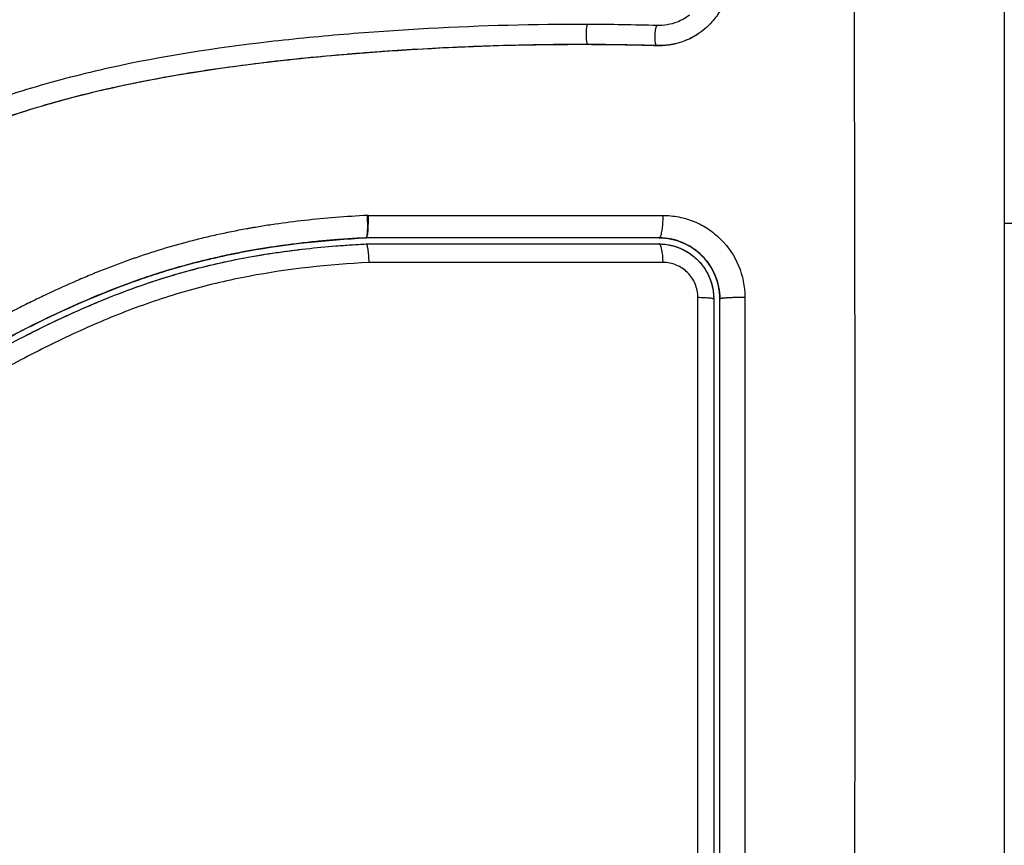
# Model space of a CAD drawing. Units: millimetres. Extents: x 113.59 to 120.63, y 1464.6 to 1473.77.
# Drawn here: x 116.08 to 116.12, y 1466.92 to 1466.96 of the extents above; entities that cross this region are included whole.
import ezdxf

# ---------------------------------------------------------------- set-up
doc = ezdxf.new("R2010")
doc.units = ezdxf.units.MM
doc.header["$PDSIZE"] = -1
doc.layers.add('DIASTASEIS', color=253, linetype='Continuous', lineweight=5)
doc.styles.get("Standard").update_dxf_attribs({"font": 'ARIALN.TTF'})
doc.dimstyles.get("Standard").update_dxf_attribs({"dimtxt": 0.18, "dimasz": 0.15, "dimexe": 0.1, "dimexo": 0, "dimgap": 0.09, "dimtad": 0, "dimtih": 1, "dimtoh": 1, "dimzin": 0, "dimdsep": 46, "dimtxsty": 'Standard', "dimblk": 'OBLIQUE', "dimcen": 0.09, "dimadec": 0, "dimazin": 0, "dimtfac": 1, "dimtofl": 0, "dimtmove": 0, "dimatfit": 3, "dimldrblk": 'OBLIQUE', "dimfxl": 1, "dimtolj": 1, "dimtzin": 0, "dimarcsym": 0})

# ---------------------------------------------------------------- blocks, each defined once
blk = doc.blocks.new('_Oblique')
at = {"color": 0, "linetype": 'ByBlock', "lineweight": -2}
blk.add_line((-0.5, -0.5), (0.5, 0.5), dxfattribs=at)
blk = doc.blocks.new('*D81')
at = {"layer": 'Defpoints', "color": 0}
for p in [(118.038728, 1467.4923), (118.038728, 1466.918368), (116.024728, 1466.917869)]:
    blk.add_point(p, dxfattribs=at)
at = {"layer": 'DIASTASEIS', "color": 0, "lineweight": -2}
for p, q in [((116.024728, 1466.917869), (116.024728, 1467.5923)), ((118.038728, 1466.918368), (118.038728, 1467.5923)), ((116.024728, 1467.4923), (116.74902, 1467.4923)), ((118.038728, 1467.4923), (117.314436, 1467.4923))]:
    blk.add_line(p, q, dxfattribs=at)
at = {"layer": 'DIASTASEIS', "color": 0, "linetype": 'ByBlock', "lineweight": -2, "xscale": 0.15, "yscale": 0.15, "zscale": 0.15, "rotation": 180}
blk.add_blockref('_Oblique', (116.024728, 1467.4923), dxfattribs=at)
at = {"layer": 'DIASTASEIS', "color": 0, "linetype": 'ByBlock', "lineweight": -2, "xscale": 0.15, "yscale": 0.15, "zscale": 0.15}
blk.add_blockref('_Oblique', (118.038728, 1467.4923), dxfattribs=at)
at = {"layer": 'DIASTASEIS', "color": 0, "insert": (117.031728, 1467.4923), "char_height": 0.18, "attachment_point": 5}
blk.add_mtext('\\A1;2.00', dxfattribs=at)
blk = doc.blocks.new('A032_TOP')
for points, knots in [([(116.116787, 1466.971635), (116.116807, 1466.966715), (116.116852, 1466.95348), (116.116883, 1466.931454), (116.116852, 1466.909428), (116.116807, 1466.896193), (116.116787, 1466.891274)], [0, 0, 0, 0, 15.335891, 40.710981, 66.086071, 81.421962, 81.421962, 81.421962, 81.421962]), ([(116.124228, 1466.969204), (116.124228, 1466.966084), (116.124228, 1466.961411), (116.124228, 1466.956749), (116.124228, 1466.954807), (116.124228, 1466.954421), (116.124228, 1466.953633), (116.124228, 1466.95245), (116.124228, 1466.951267), (116.124228, 1466.947321), (116.124228, 1466.944166), (116.124228, 1466.939392), (116.124228, 1466.937007), (116.124228, 1466.934626), (116.124228, 1466.93304), (116.124228, 1466.932245), (116.124228, 1466.925125), (116.124228, 1466.917996), (116.124228, 1466.910757), (116.124228, 1466.909865), (116.124228, 1466.909666), (116.124228, 1466.90957), (116.124228, 1466.909279), (116.124228, 1466.908696), (116.124228, 1466.906559), (116.124228, 1466.901504), (116.124228, 1466.896827), (116.124228, 1466.893704)], [0, 0, 0, 0, 9.545659, 14.318488, 14.318488, 15.511695, 15.511695, 16.704903, 19.091317, 19.091317, 28.636976, 28.636976, 33.409805, 35.79622, 35.79622, 38.182634, 38.182634, 57.273951, 59.660366, 59.958668, 59.958668, 60.25697, 60.25697, 60.853573, 62.046781, 66.81961, 76.365269, 76.365269, 76.365269, 76.365269]), ([(116.110715, 1466.959629), (116.110715, 1466.959392), (116.110692, 1466.95916), (116.110623, 1466.95882), (116.110594, 1466.958707), (116.110525, 1466.958485), (116.110484, 1466.958374), (116.110346, 1466.958051), (116.110236, 1466.957848), (116.110041, 1466.957565), (116.109971, 1466.957474), (116.109823, 1466.957298), (116.109742, 1466.957212), (116.109548, 1466.957024), (116.109431, 1466.956925), (116.109307, 1466.956833)], [0, 0, 0, 0, 0.717066, 0.717066, 1.075599, 1.075599, 1.434132, 1.434132, 2.151198, 2.151198, 2.509731, 2.509731, 2.868264, 2.868264, 3.351745, 3.351745, 3.351745, 3.351745]), ([(116.108738, 1466.957657), (116.108552, 1466.957516), (116.108347, 1466.957401), (116.107816, 1466.957193), (116.107478, 1466.957134), (116.107139, 1466.957144)], [-1.7765, -1.7765, -1.7765, -1.7765, -1.048318, -1.048318, 0, 0, 0, 0]), ([(116.103722, 1466.957198), (116.10112, 1466.957206), (116.098509, 1466.957136), (116.094586, 1466.956923), (116.093277, 1466.956834), (116.090659, 1466.956619), (116.08935, 1466.956492), (116.085422, 1466.956038), (116.082803, 1466.955638), (116.078916, 1466.954777), (116.077628, 1466.954446), (116.07508, 1466.953682), (116.073819, 1466.953251), (116.071336, 1466.952291), (116.070114, 1466.951762), (116.067709, 1466.950629), (116.066526, 1466.950025), (116.064188, 1466.948779), (116.063032, 1466.948137), (116.060724, 1466.946866), (116.059572, 1466.946237), (116.05724, 1466.945056), (116.05606, 1466.944505), (116.053653, 1466.943555), (116.052426, 1466.943157), (116.050554, 1466.942708), (116.049925, 1466.942581), (116.049135, 1466.942452), (116.048977, 1466.942428), (116.048779, 1466.9424), (116.048739, 1466.942394), (116.04866, 1466.942383), (116.048618, 1466.942377), (116.048543, 1466.942367), (116.048509, 1466.942363), (116.048443, 1466.942356), (116.048409, 1466.942354), (116.048241, 1466.942344), (116.048103, 1466.942348), (116.047832, 1466.942376), (116.047698, 1466.942402), (116.047475, 1466.942463), (116.047385, 1466.942494), (116.047297, 1466.942529)], [-62.573103, -62.573103, -62.573103, -62.573103, -54.751465, -54.751465, -50.840646, -50.840646, -46.929827, -46.929827, -39.10819, -39.10819, -35.197371, -35.197371, -31.286552, -31.286552, -27.375733, -27.375733, -23.464914, -23.464914, -19.554095, -19.554095, -15.643276, -15.643276, -11.732457, -11.732457, -7.821638, -7.821638, -5.866228, -5.866228, -5.377376, -5.377376, -5.255163, -5.255163, -5.13295, -5.13295, -5.010737, -5.010737, -4.888524, -4.888524, -4.399671, -4.399671, -3.910819, -3.910819, -3.568522, -3.568522, -3.568522, -3.568522]), ([(116.109306, 1466.956833), (116.10906, 1466.956651), (116.10879, 1466.956502), (116.108503, 1466.95639), (116.108286, 1466.956305), (116.10806, 1466.956241), (116.10783, 1466.956201), (116.107599, 1466.956161), (116.107363, 1466.956144), (116.107128, 1466.956151)], [3.35453, 3.35453, 3.35453, 3.35453, 4.305297, 4.305297, 4.305297, 5.023393, 5.023393, 5.023393, 5.742723, 5.742723, 5.742723, 5.742723]), ([(116.109307, 1466.956833), (116.109246, 1466.956789), (116.109185, 1466.956746), (116.108927, 1466.956581), (116.108725, 1466.956478), (116.108293, 1466.956309), (116.108071, 1466.956247), (116.10761, 1466.956167), (116.107378, 1466.95615), (116.107144, 1466.956157)], [3.351745, 3.351745, 3.351745, 3.351745, 3.58533, 3.58533, 4.302396, 4.302396, 5.019462, 5.019462, 5.736529, 5.736529, 5.736529, 5.736529]), ([(116.103749, 1466.956211), (116.102448, 1466.956214), (116.101139, 1466.956199), (116.098504, 1466.956129), (116.09718, 1466.956075), (116.095177, 1466.955965), (116.094181, 1466.955903), (116.093028, 1466.955819), (116.092454, 1466.955774), (116.092168, 1466.955751), (116.092025, 1466.955739), (116.091963, 1466.955734), (116.091923, 1466.95573), (116.091903, 1466.955729), (116.091191, 1466.955669), (116.090515, 1466.955607), (116.089524, 1466.955508), (116.089035, 1466.955457), (116.088473, 1466.955394), (116.088195, 1466.955363), (116.088056, 1466.955346), (116.087997, 1466.95534), (116.087958, 1466.955335), (116.08794, 1466.955333), (116.087222, 1466.955248), (116.086544, 1466.955161), (116.085556, 1466.955022), (116.085069, 1466.954951), (116.084513, 1466.954865), (116.084238, 1466.954821), (116.084102, 1466.954799), (116.084043, 1466.954789), (116.084005, 1466.954783), (116.083987, 1466.95478), (116.08328, 1466.954663), (116.08261, 1466.954543), (116.081629, 1466.954352), (116.081145, 1466.954253), (116.08059, 1466.954133), (116.080316, 1466.954072), (116.080179, 1466.954041), (116.080121, 1466.954028), (116.080082, 1466.954019), (116.080064, 1466.954015), (116.079376, 1466.953858), (116.078721, 1466.953695), (116.077755, 1466.953436), (116.077276, 1466.953303), (116.076725, 1466.953141), (116.07649, 1466.95307), (116.076334, 1466.953022), (116.076258, 1466.952999), (116.07554, 1466.952776), (116.074907, 1466.952566), (116.073963, 1466.952232), (116.073493, 1466.95206), (116.072947, 1466.951851), (116.072675, 1466.951745), (116.072559, 1466.951698), (116.072481, 1466.951668), (116.072441, 1466.951652), (116.071809, 1466.951399), (116.071207, 1466.951145), (116.070291, 1466.950739), (116.06983, 1466.950531), (116.069286, 1466.950276), (116.069013, 1466.950146), (116.068877, 1466.950081), (116.068808, 1466.950048), (116.068779, 1466.950033), (116.068759, 1466.950024), (116.068748, 1466.950019), (116.068213, 1466.94976), (116.067653, 1466.94948), (116.066762, 1466.949021), (116.066304, 1466.948782), (116.065747, 1466.948486), (116.065463, 1466.948334), (116.06532, 1466.948257), (116.065248, 1466.948218), (116.065212, 1466.948199), (116.065196, 1466.94819), (116.065186, 1466.948185), (116.065179, 1466.948181), (116.064942, 1466.948053), (116.064679, 1466.94791), (116.064239, 1466.947669), (116.064008, 1466.947543), (116.063719, 1466.947384), (116.063569, 1466.947301), (116.063493, 1466.94726), (116.063455, 1466.947238), (116.063436, 1466.947228), (116.063427, 1466.947223), (116.063422, 1466.94722), (116.06342, 1466.947219), (116.062918, 1466.946942), (116.062522, 1466.946724), (116.062083, 1466.946483), (116.061963, 1466.946416), (116.06182, 1466.946338), (116.061759, 1466.946304), (116.061704, 1466.946274), (116.061681, 1466.946261), (116.06167, 1466.946256), (116.061665, 1466.946253), (116.061663, 1466.946252), (116.061662, 1466.946251), (116.061663, 1466.946252), (116.061326, 1466.946067), (116.061012, 1466.945896), (116.060571, 1466.945659), (116.060358, 1466.945545), (116.060123, 1466.94542), (116.060008, 1466.945359), (116.059952, 1466.94533), (116.059924, 1466.945315), (116.059912, 1466.945309), (116.059904, 1466.945305), (116.059901, 1466.945303), (116.059577, 1466.945132), (116.059268, 1466.944972), (116.058822, 1466.944745), (116.058603, 1466.944635), (116.058355, 1466.944511), (116.058233, 1466.944451), (116.058172, 1466.944422), (116.058147, 1466.944409), (116.058129, 1466.9444), (116.058122, 1466.944397), (116.057461, 1466.944074), (116.05683, 1466.943783), (116.055913, 1466.943387), (116.055461, 1466.9432), (116.054948, 1466.942999), (116.054694, 1466.942903), (116.054568, 1466.942856), (116.054515, 1466.942837), (116.054479, 1466.942823), (116.054463, 1466.942818), (116.053806, 1466.942578), (116.053169, 1466.94237), (116.052213, 1466.942095), (116.051735, 1466.941967), (116.051257, 1466.941853), (116.050938, 1466.941781), (116.050781, 1466.941746), (116.050297, 1466.941645), (116.049971, 1466.941583), (116.049563, 1466.941513), (116.049441, 1466.941493), (116.049298, 1466.94147), (116.049226, 1466.941459), (116.049191, 1466.941454), (116.049176, 1466.941451), (116.049165, 1466.94145), (116.049162, 1466.941449), (116.049045, 1466.941432), (116.04895, 1466.941417), (116.048827, 1466.9414), (116.048771, 1466.941392), (116.048715, 1466.941385), (116.048689, 1466.941381), (116.048679, 1466.94138), (116.048672, 1466.941379), (116.04867, 1466.941379), (116.048498, 1466.941358), (116.048333, 1466.941349), (116.048005, 1466.941353), (116.047844, 1466.941367), (116.047444, 1466.94143), (116.047213, 1466.941491), (116.046991, 1466.941575)], [0, 0, 0, 0, 4.01003, 4.01003, 8.020059, 8.020059, 10.025074, 11.027582, 11.528836, 11.779462, 11.904776, 11.967433, 11.967433, 12.030089, 12.030089, 14.035104, 14.035104, 15.037612, 15.538865, 15.789492, 15.914806, 15.977462, 15.977462, 16.040119, 16.040119, 18.045134, 18.045134, 19.047641, 19.548895, 19.799522, 19.924835, 19.987492, 19.987492, 20.050149, 20.050149, 22.055164, 22.055164, 23.057671, 23.558925, 23.809552, 23.934865, 23.997522, 23.997522, 24.060178, 24.060178, 26.065193, 26.065193, 27.067701, 27.568955, 27.819581, 27.819581, 28.070208, 28.070208, 30.075223, 30.075223, 31.077731, 31.578984, 31.829611, 31.954925, 31.954925, 32.080238, 32.080238, 34.085253, 34.085253, 35.08776, 35.589014, 35.839641, 35.964954, 36.027611, 36.058939, 36.058939, 36.090268, 36.090268, 38.095283, 38.095283, 39.09779, 39.599044, 39.849671, 39.974984, 40.037641, 40.068969, 40.084633, 40.084633, 40.100297, 40.100297, 41.102805, 41.102805, 41.604059, 41.854685, 41.979999, 42.042656, 42.073984, 42.089648, 42.09748, 42.09748, 42.105312, 42.105312, 43.10782, 43.10782, 43.609074, 43.609074, 43.8597, 43.985014, 44.047671, 44.078999, 44.094663, 44.102495, 44.102495, 44.110327, 44.110327, 45.112835, 45.112835, 45.614088, 45.864715, 45.990029, 46.052685, 46.084014, 46.099678, 46.099678, 46.115342, 46.115342, 47.11785, 47.11785, 47.619103, 47.86973, 47.995044, 48.0577, 48.089029, 48.089029, 48.120357, 48.120357, 50.125372, 50.125372, 51.127879, 51.629133, 51.87976, 52.005073, 52.06773, 52.06773, 52.130387, 52.130387, 54.135402, 54.135402, 55.137909, 55.639163, 55.639163, 56.140416, 56.140416, 57.142924, 57.142924, 57.393551, 57.518864, 57.581521, 57.612849, 57.628513, 57.628513, 57.644178, 57.644178, 57.894804, 57.894804, 58.020118, 58.082775, 58.114103, 58.129767, 58.129767, 58.145431, 58.145431, 58.646685, 58.646685, 59.147939, 59.147939, 59.8767, 59.8767, 59.8767, 59.8767]), ([(116.103734, 1466.956204), (116.103621, 1466.956205), (116.10349, 1466.956205), (116.103339, 1466.956205), (116.102283, 1466.956205), (116.101225, 1466.956192), (116.100165, 1466.956167), (116.09797, 1466.956114), (116.095769, 1466.956009), (116.093567, 1466.955852), (116.092464, 1466.955773), (116.09136, 1466.955682), (116.090256, 1466.955575), (116.089144, 1466.955468), (116.088032, 1466.955345), (116.086921, 1466.955202), (116.085799, 1466.955058), (116.084679, 1466.954894), (116.083562, 1466.954704), (116.082433, 1466.954511), (116.081308, 1466.954292), (116.080189, 1466.954039), (116.079078, 1466.953788), (116.077974, 1466.953504), (116.076881, 1466.953182), (116.076274, 1466.953004), (116.075672, 1466.952814), (116.075072, 1466.952613), (116.074538, 1466.952433), (116.074006, 1466.952245), (116.073477, 1466.952047), (116.073223, 1466.951952), (116.072969, 1466.951855), (116.072717, 1466.951756), (116.072183, 1466.951547), (116.071653, 1466.951329), (116.071126, 1466.951102), (116.070588, 1466.95087), (116.070053, 1466.95063), (116.069521, 1466.950381), (116.069097, 1466.950184), (116.068676, 1466.949981), (116.068257, 1466.949774), (116.067739, 1466.949519), (116.067224, 1466.949257), (116.066712, 1466.948991), (116.066206, 1466.948727), (116.065702, 1466.948459), (116.0652, 1466.948188), (116.064645, 1466.947889), (116.064093, 1466.947585), (116.063541, 1466.947281), (116.062999, 1466.946983), (116.062458, 1466.946683), (116.061916, 1466.946386), (116.061447, 1466.946128), (116.060978, 1466.945873), (116.060507, 1466.94562), (116.06005, 1466.945376), (116.059593, 1466.945135), (116.059132, 1466.944899), (116.058684, 1466.944669), (116.058233, 1466.944444), (116.057779, 1466.944226), (116.057336, 1466.944014), (116.05689, 1466.943808), (116.056441, 1466.943611), (116.056002, 1466.943419), (116.055559, 1466.943235), (116.055113, 1466.94306), (116.054676, 1466.942889), (116.054235, 1466.942728), (116.053791, 1466.942577), (116.053263, 1466.942398), (116.052731, 1466.942235), (116.052195, 1466.942089), (116.05166, 1466.941943), (116.051122, 1466.941814), (116.05058, 1466.941702), (116.050163, 1466.941615), (116.049744, 1466.941539), (116.049323, 1466.941472), (116.049205, 1466.941454), (116.049086, 1466.941436), (116.048968, 1466.941419), (116.048909, 1466.94141), (116.048849, 1466.941402), (116.04879, 1466.941393), (116.04876, 1466.941389), (116.048731, 1466.941385), (116.048701, 1466.941381), (116.048654, 1466.941375), (116.048606, 1466.941369), (116.048559, 1466.941365), (116.048364, 1466.941346), (116.048169, 1466.941344), (116.047974, 1466.941358), (116.047781, 1466.941372), (116.047588, 1466.941403), (116.047399, 1466.941449), (116.047261, 1466.941482), (116.047124, 1466.941525), (116.046991, 1466.941575)], [0, 0, 0, 0, 0.401429, 0.401429, 0.401429, 3.626537, 3.626537, 3.626537, 10.310717, 10.310717, 10.310717, 13.659675, 13.659675, 13.659675, 17.03535, 17.03535, 17.03535, 20.445637, 20.445637, 20.445637, 23.894631, 23.894631, 23.894631, 27.319961, 27.319961, 27.319961, 29.21856, 29.21856, 29.21856, 30.912999, 30.912999, 30.912999, 31.7279, 31.7279, 31.7279, 33.448748, 33.448748, 33.448748, 35.208937, 35.208937, 35.208937, 36.611904, 36.611904, 36.611904, 38.34414, 38.34414, 38.34414, 40.055763, 40.055763, 40.055763, 41.947016, 41.947016, 41.947016, 43.802584, 43.802584, 43.802584, 45.407206, 45.407206, 45.407206, 46.960771, 46.960771, 46.960771, 48.474378, 48.474378, 48.474378, 49.950758, 49.950758, 49.950758, 51.392853, 51.392853, 51.392853, 52.807485, 52.807485, 52.807485, 54.48704, 54.48704, 54.48704, 56.161434, 56.161434, 56.161434, 57.451827, 57.451827, 57.451827, 57.815557, 57.815557, 57.815557, 57.996944, 57.996944, 57.996944, 58.088456, 58.088456, 58.088456, 58.232385, 58.232385, 58.232385, 58.82449, 58.82449, 58.82449, 59.414623, 59.414623, 59.414623, 59.848766, 59.848766, 59.848766, 59.848766]), ([(116.107128, 1466.956151), (116.106751, 1466.956161), (116.106375, 1466.956171), (116.105809, 1466.956182), (116.105621, 1466.956185), (116.105338, 1466.95619), (116.10523, 1466.956191), (116.105108, 1466.956193), (116.10468, 1466.956199), (116.104222, 1466.956203), (116.103734, 1466.956204)], [0, 0, 0, 0, 1.176862, 1.176862, 1.765301, 1.765301, 2.060545, 2.060545, 2.060545, 3.460305, 3.460305, 3.460305, 3.460305]), ([(116.092884, 1466.947807), (116.091822, 1466.947753), (116.090795, 1466.94767), (116.089308, 1466.947505), (116.088579, 1466.947411), (116.087751, 1466.947284), (116.087342, 1466.947216), (116.08714, 1466.94718), (116.087053, 1466.947165), (116.086996, 1466.947155), (116.086968, 1466.94715), (116.086437, 1466.947054), (116.085697, 1466.946904), (116.084969, 1466.946735), (116.084487, 1466.946617), (116.084249, 1466.946557), (116.083528, 1466.946366), (116.082809, 1466.946159), (116.081973, 1466.94589), (116.081556, 1466.945749), (116.081378, 1466.945687), (116.081259, 1466.945645), (116.081197, 1466.945624), (116.080683, 1466.945441), (116.079991, 1466.94518), (116.079172, 1466.944845), (116.07876, 1466.94467), (116.078553, 1466.944581), (116.078464, 1466.944542), (116.078405, 1466.944516), (116.078374, 1466.944503), (116.077922, 1466.944304), (116.077263, 1466.944002), (116.076457, 1466.943614), (116.076044, 1466.943411), (116.075836, 1466.943307), (116.075746, 1466.943262), (116.075686, 1466.943231), (116.075653, 1466.943215), (116.075245, 1466.943009), (116.07483, 1466.942795), (116.074163, 1466.942445), (116.073818, 1466.942262), (116.073395, 1466.942036), (116.073178, 1466.94192), (116.073084, 1466.941869), (116.073022, 1466.941835), (116.072987, 1466.941817), (116.072745, 1466.941685), (116.072417, 1466.941508), (116.072029, 1466.941296), (116.071861, 1466.941204), (116.071749, 1466.941143), (116.071692, 1466.941112), (116.071417, 1466.940961), (116.071086, 1466.94078), (116.070701, 1466.940569), (116.070508, 1466.940464), (116.070411, 1466.940411), (116.07037, 1466.940389), (116.070343, 1466.940373), (116.070329, 1466.940366), (116.069787, 1466.94007), (116.069303, 1466.939808), (116.06864, 1466.939452), (116.068324, 1466.939284), (116.067984, 1466.939103), (116.06782, 1466.939017), (116.067741, 1466.938975), (116.067707, 1466.938958), (116.067684, 1466.938946), (116.067674, 1466.938941), (116.067179, 1466.938682), (116.066483, 1466.938324), (116.065713, 1466.937941), (116.065338, 1466.937758), (116.065153, 1466.937668), (116.065061, 1466.937624), (116.065022, 1466.937605), (116.064995, 1466.937593), (116.064983, 1466.937587), (116.064006, 1466.937119), (116.063063, 1466.936695), (116.061676, 1466.936117), (116.060989, 1466.935842), (116.060201, 1466.935545), (116.059809, 1466.935403), (116.059615, 1466.935334), (116.059531, 1466.935305), (116.059476, 1466.935285), (116.05945, 1466.935276), (116.058466, 1466.934932), (116.057508, 1466.934632), (116.056066, 1466.934233), (116.055343, 1466.934046), (116.054497, 1466.933851), (116.054073, 1466.933758), (116.053891, 1466.93372), (116.05377, 1466.933695), (116.053708, 1466.933682), (116.051765, 1466.933285), (116.049799, 1466.933014), (116.04775, 1466.932856)], [-48.2194, -48.2194, -48.2194, -48.2194, -45.205687, -45.205687, -43.698831, -42.945403, -42.568689, -42.380332, -42.286153, -42.286153, -42.191975, -42.191975, -40.685118, -39.93169, -39.93169, -39.178262, -39.178262, -37.671406, -36.917978, -36.541264, -36.352907, -36.352907, -36.16455, -36.16455, -34.657694, -33.904265, -33.527551, -33.339194, -33.245016, -33.245016, -33.150837, -33.150837, -31.643981, -30.890553, -30.513839, -30.325482, -30.231303, -30.231303, -30.137125, -30.137125, -28.630269, -28.630269, -27.87684, -27.500126, -27.311769, -27.217591, -27.217591, -27.123412, -27.123412, -26.369984, -25.99327, -25.804913, -25.804913, -25.616556, -25.616556, -24.863128, -24.486414, -24.298057, -24.203878, -24.156789, -24.156789, -24.1097, -24.1097, -22.602844, -22.602844, -21.849415, -21.472701, -21.284344, -21.190166, -21.143077, -21.143077, -21.095987, -21.095987, -19.589131, -18.835703, -18.458989, -18.270632, -18.176453, -18.129364, -18.129364, -18.082275, -18.082275, -15.068562, -15.068562, -13.561706, -12.808278, -12.431564, -12.243207, -12.149028, -12.149028, -12.05485, -12.05485, -9.041137, -9.041137, -7.534281, -6.780853, -6.404139, -6.215782, -6.215782, -6.027425, -6.027425, 0, 0, 0, 0]), ([(116.09291, 1466.947809), (116.092914, 1466.947686), (116.092916, 1466.94755), (116.092913, 1466.94728), (116.092908, 1466.947148), (116.09289, 1466.946927), (116.092878, 1466.946842), (116.092849, 1466.94673), (116.092833, 1466.946705), (116.092818, 1466.946704)], [0, 0, 0, 0, 0.420389, 0.420389, 0.840777, 0.840777, 1.261166, 1.261166, 1.681362, 1.681362, 1.681362, 1.681362]), ([(116.107435, 1466.947807), (116.107695, 1466.947807), (116.107953, 1466.947782), (116.108468, 1466.947681), (116.108717, 1466.947607), (116.109202, 1466.947408), (116.109433, 1466.947286), (116.109876, 1466.946993), (116.110079, 1466.946828), (116.110644, 1466.946269), (116.110945, 1466.945822), (116.111354, 1466.944841), (116.11146, 1466.944313), (116.11146, 1466.943782)], [0, 0, 0, 0, 0.799542, 0.799542, 1.599084, 1.599084, 2.398625, 2.398625, 3.198167, 3.198167, 4.797251, 4.797251, 6.396334, 6.396334, 6.396334, 6.396334]), ([(116.076339, 1466.942368), (116.077959, 1466.943176), (116.079649, 1466.943936), (116.081446, 1466.944575), (116.081459, 1466.94458), (116.081487, 1466.944589), (116.081529, 1466.944604), (116.081627, 1466.944639), (116.081823, 1466.944707), (116.082218, 1466.944841), (116.082559, 1466.944951), (116.083245, 1466.945164), (116.083708, 1466.945298), (116.08511, 1466.945671), (116.086064, 1466.945884), (116.088968, 1466.94641), (116.090894, 1466.946605), (116.092799, 1466.946703)], [30.440836, 30.440836, 30.440836, 30.440836, 35.92507, 35.92507, 35.971848, 35.971848, 36.018625, 36.11218, 36.29929, 36.673509, 37.421948, 37.421948, 38.918826, 38.918826, 41.912582, 41.912582, 47.880652, 47.880652, 47.880652, 47.880652]), ([(116.092818, 1466.946704), (116.091634, 1466.946644), (116.09045, 1466.946546), (116.089271, 1466.946399), (116.088237, 1466.946271), (116.087207, 1466.946105), (116.086184, 1466.945895), (116.085874, 1466.945832), (116.085565, 1466.945764), (116.085257, 1466.945692), (116.084956, 1466.945622), (116.084656, 1466.945548), (116.084357, 1466.94547), (116.084204, 1466.94543), (116.084051, 1466.94539), (116.083899, 1466.945348)], [0, 0, 0, 0, 3.586282, 3.586282, 3.586282, 6.732282, 6.732282, 6.732282, 7.686292, 7.686292, 7.686292, 8.616816, 8.616816, 8.616816, 9.09262, 9.09262, 9.09262, 9.09262]), ([(116.092772, 1466.946702), (116.091728, 1466.946648), (116.090208, 1466.946524), (116.088528, 1466.946305), (116.087705, 1466.946176), (116.087299, 1466.946107), (116.087098, 1466.946071), (116.086999, 1466.946053), (116.086958, 1466.946046), (116.086945, 1466.946043)], [-47.660775, -47.660775, -47.660775, -47.660775, -44.72201, -43.231276, -42.48591, -42.113226, -41.926884, -41.833714, -41.792275, -41.792275, -41.792275, -41.792275]), ([(116.107228, 1466.946704), (116.107658, 1466.946704), (116.108043, 1466.946612), (116.108374, 1466.946477), (116.108388, 1466.946471), (116.108412, 1466.946461), (116.108447, 1466.946446), (116.108528, 1466.946409), (116.108596, 1466.946375), (116.108729, 1466.946304), (116.108814, 1466.946253), (116.109058, 1466.946089), (116.109207, 1466.945967), (116.109356, 1466.945819), (116.109374, 1466.9458), (116.109409, 1466.945764), (116.10946, 1466.94571), (116.109509, 1466.945653), (116.109604, 1466.945538), (116.109664, 1466.945459), (116.109829, 1466.945213), (116.109922, 1466.945039), (116.110147, 1466.944501), (116.110228, 1466.944104), (116.110228, 1466.943704)], [0, 0, 0, 0, 1.198201, 1.198201, 1.235645, 1.235645, 1.273089, 1.347977, 1.497752, 1.497752, 1.797302, 1.797302, 2.396403, 2.396403, 2.47129, 2.47129, 2.546178, 2.695953, 2.695953, 2.995503, 2.995503, 3.594604, 3.594604, 4.792806, 4.792806, 4.792806, 4.792806]), ([(116.108336, 1466.946492), (116.108335, 1466.946493), (116.108333, 1466.946493), (116.107989, 1466.94663), (116.107633, 1466.9467), (116.107264, 1466.946704)], [3.545148, 3.545148, 3.545148, 3.545148, 3.549001, 3.549001, 4.694659, 4.694659, 4.694659, 4.694659]), ([(116.110228, 1466.943727), (116.110227, 1466.94391), (116.1102, 1466.944183), (116.110125, 1466.944495), (116.110075, 1466.944653), (116.110051, 1466.94472), (116.110035, 1466.944764), (116.110027, 1466.944785), (116.109865, 1466.945193), (116.109642, 1466.945533), (116.109203, 1466.945972), (116.108966, 1466.946165), (116.108659, 1466.946345), (116.108498, 1466.946423), (116.108428, 1466.946454), (116.108394, 1466.946468), (116.108384, 1466.946473), (116.108374, 1466.946477)], [0.023166, 0.023166, 0.023166, 0.023166, 0.5915, 0.88725, 1.035125, 1.109063, 1.109063, 1.183, 1.183, 2.366001, 2.366001, 2.957501, 3.253251, 3.401126, 3.475064, 3.475064, 3.505108, 3.505108, 3.505108, 3.505108]), ([(116.04802, 1466.931551), (116.048142, 1466.93156), (116.048267, 1466.93157), (116.048514, 1466.931591), (116.048884, 1466.931623), (116.049253, 1466.931659), (116.04999, 1466.931737), (116.050479, 1466.931796), (116.051943, 1466.931994), (116.052912, 1466.932155), (116.0558, 1466.932734), (116.057696, 1466.933246), (116.0605, 1466.9342), (116.061427, 1466.934549), (116.063271, 1466.935302), (116.064187, 1466.935707), (116.066915, 1466.936987), (116.06869, 1466.937923), (116.072216, 1466.93984), (116.073968, 1466.94082), (116.076645, 1466.942193), (116.077546, 1466.942633), (116.079377, 1466.943458), (116.080303, 1466.94384), (116.082168, 1466.944521), (116.083109, 1466.944822), (116.085009, 1466.945339), (116.085968, 1466.945557), (116.087903, 1466.945916), (116.088878, 1466.946057), (116.090352, 1466.946221), (116.090844, 1466.946268), (116.091586, 1466.946327), (116.091957, 1466.946354), (116.092329, 1466.946377), (116.092577, 1466.946391), (116.092703, 1466.946398), (116.092826, 1466.946404)], [0, 0, 0, 0, 0.374053, 0.374053, 0.748107, 1.496214, 1.496214, 2.992427, 2.992427, 5.984855, 5.984855, 11.96971, 11.96971, 14.962137, 14.962137, 17.954564, 17.954564, 23.939419, 23.939419, 29.924274, 29.924274, 32.916701, 32.916701, 35.909129, 35.909129, 38.901556, 38.901556, 41.893984, 41.893984, 44.886411, 44.886411, 46.382625, 46.382625, 47.130732, 47.504785, 47.504785, 47.878838, 47.878838, 47.878838, 47.878838]), ([(116.075928, 1466.941825), (116.076567, 1466.942151), (116.077211, 1466.942467), (116.077861, 1466.942771), (116.078395, 1466.94302), (116.078933, 1466.943259), (116.079475, 1466.943488), (116.080011, 1466.943713), (116.080551, 1466.943927), (116.081095, 1466.944129), (116.081632, 1466.944327), (116.082174, 1466.944514), (116.08272, 1466.944686), (116.083051, 1466.944791), (116.083384, 1466.944891), (116.083718, 1466.944986), (116.084268, 1466.945142), (116.084822, 1466.945284), (116.085379, 1466.945413), (116.085773, 1466.945504), (116.086168, 1466.945588), (116.086564, 1466.945665), (116.087138, 1466.945778), (116.087715, 1466.945877), (116.088294, 1466.945963), (116.088815, 1466.946041), (116.089337, 1466.946108), (116.089861, 1466.946167)], [-17.659759, -17.659759, -17.659759, -17.659759, -15.506768, -15.506768, -15.506768, -13.740509, -13.740509, -13.740509, -11.998062, -11.998062, -11.998062, -10.280048, -10.280048, -10.280048, -9.238176, -9.238176, -9.238176, -7.522774, -7.522774, -7.522774, -6.310756, -6.310756, -6.310756, -4.555142, -4.555142, -4.555142, -2.97526, -2.97526, -2.97526, -2.97526]), ([(116.09297, 1466.945494), (116.092965, 1466.945616), (116.092958, 1466.945738), (116.092939, 1466.945959), (116.092927, 1466.946059), (116.092901, 1466.946226), (116.092887, 1466.946292), (116.092856, 1466.946381), (116.092841, 1466.946404), (116.092826, 1466.946404)], [-1.489622, -1.489622, -1.489622, -1.489622, -1.117216, -1.117216, -0.744811, -0.744811, -0.372405, -0.372405, 0, 0, 0, 0]), ([(116.107228, 1466.946404), (116.107405, 1466.946404), (116.10758, 1466.946387), (116.107926, 1466.946318), (116.108097, 1466.946267), (116.108273, 1466.946194), (116.108286, 1466.946189), (116.108299, 1466.946183)], [0, 0, 0, 0, 0.533214, 0.533214, 1.066428, 1.066428, 1.11069, 1.11069, 1.11069, 1.11069]), ([(116.108643, 1466.946004), (116.108821, 1466.945894), (116.108987, 1466.945764), (116.109259, 1466.945492), (116.109373, 1466.945354), (116.10957, 1466.945059), (116.109653, 1466.944904), (116.109789, 1466.944577), (116.109842, 1466.944405), (116.109911, 1466.944059), (116.109928, 1466.943883), (116.109928, 1466.943704)], [1.501962, 1.501962, 1.501962, 1.501962, 2.132857, 2.132857, 2.666071, 2.666071, 3.199285, 3.199285, 3.7325, 3.7325, 4.265714, 4.265714, 4.265714, 4.265714]), ([(116.09297, 1466.945494), (116.090971, 1466.94539), (116.088995, 1466.94518), (116.086081, 1466.944627), (116.085118, 1466.944403), (116.083211, 1466.94387), (116.082266, 1466.943559), (116.080395, 1466.942858), (116.079466, 1466.942465), (116.077632, 1466.941621), (116.07673, 1466.941172), (116.074045, 1466.939778), (116.072286, 1466.93879), (116.068737, 1466.93687), (116.066948, 1466.935938), (116.063282, 1466.934243), (116.061427, 1466.933491), (116.057664, 1466.932233), (116.055755, 1466.931726), (116.051881, 1466.93096), (116.049916, 1466.930701), (116.047928, 1466.930548)], [-48.143479, -48.143479, -48.143479, -48.143479, -42.125544, -42.125544, -39.116577, -39.116577, -36.107609, -36.107609, -33.098642, -33.098642, -30.089674, -30.089674, -24.071739, -24.071739, -18.053805, -18.053805, -12.03587, -12.03587, -6.017935, -6.017935, 0, 0, 0, 0]), ([(116.083779, 1466.945314), (116.083368, 1466.9452), (116.08296, 1466.945078), (116.082553, 1466.944948), (116.081957, 1466.944758), (116.081366, 1466.944552), (116.08078, 1466.944332), (116.080195, 1466.944111), (116.079615, 1466.943876), (116.079041, 1466.943629), (116.078464, 1466.943381), (116.077893, 1466.94312), (116.076757, 1466.942578), (116.076192, 1466.942297), (116.07563, 1466.942009), (116.075076, 1466.941725), (116.074524, 1466.941435), (116.073423, 1466.940845), (116.072872, 1466.940545), (116.072323, 1466.940245), (116.071775, 1466.939945), (116.071228, 1466.939645), (116.07013, 1466.939046), (116.069579, 1466.938748), (116.069026, 1466.938453), (116.067928, 1466.937867), (116.066823, 1466.937297), (116.065703, 1466.936755), (116.065147, 1466.936486), (116.064587, 1466.936224), (116.064024, 1466.935971), (116.063448, 1466.935712), (116.062868, 1466.935462), (116.062283, 1466.935223), (116.061699, 1466.934983), (116.06111, 1466.934754), (116.060517, 1466.934537), (116.060207, 1466.934423), (116.059895, 1466.934313), (116.059582, 1466.934205)], [9.217978, 9.217978, 9.217978, 9.217978, 10.501341, 10.501341, 10.501341, 12.383922, 12.383922, 12.383922, 14.26463, 14.26463, 14.26463, 16.150502, 16.150502, 18.045875, 18.045875, 18.045875, 19.915229, 19.915229, 21.795742, 21.795742, 21.795742, 23.667014, 23.667014, 25.548238, 25.548238, 25.548238, 29.281298, 29.281298, 29.281298, 31.136639, 31.136639, 31.136639, 33.034195, 33.034195, 33.034195, 34.933616, 34.933616, 34.933616, 35.929688, 35.929688, 35.929688, 35.929688]), ([(116.08378, 1466.945315), (116.083377, 1466.945202), (116.082738, 1466.945011), (116.08198, 1466.944762), (116.081566, 1466.944618), (116.081385, 1466.944553), (116.081322, 1466.944531), (116.081318, 1466.944529)], [-38.536917, -38.536917, -38.536917, -38.536917, -37.268342, -36.522975, -36.150291, -35.96395, -35.951557, -35.951557, -35.951557, -35.951557]), ([(116.109146, 1466.943782), (116.109146, 1466.943895), (116.109135, 1466.944007), (116.109091, 1466.944227), (116.109058, 1466.944337), (116.108971, 1466.944545), (116.108918, 1466.944643), (116.108792, 1466.94483), (116.108719, 1466.944918), (116.108481, 1466.945154), (116.10829, 1466.945281), (116.107982, 1466.945407), (116.107875, 1466.945439), (116.107657, 1466.945482), (116.107547, 1466.945493), (116.107436, 1466.945493)], [0, 0, 0, 0, 0.339346, 0.339346, 0.678693, 0.678693, 1.018039, 1.018039, 1.357385, 1.357385, 2.036078, 2.036078, 2.375424, 2.375424, 2.714771, 2.714771, 2.714771, 2.714771]), ([(116.109143, 1466.902525), (116.109144, 1466.905928), (116.109145, 1466.909351), (116.109146, 1466.916223), (116.109146, 1466.919662), (116.109147, 1466.929986), (116.109147, 1466.936879), (116.109146, 1466.943782)], [0, 0, 0, 0, 10.3642, 10.3642, 20.728401, 20.728401, 41.456802, 41.456802, 41.456802, 41.456802]), ([(116.110228, 1466.902704), (116.110228, 1466.904397), (116.110228, 1466.906938), (116.110228, 1466.909907), (116.110228, 1466.911392), (116.110228, 1466.912029), (116.110228, 1466.912453), (116.110228, 1466.912664), (116.110228, 1466.914588), (116.110228, 1466.917153), (116.110228, 1466.920143), (116.110228, 1466.921424), (116.110228, 1466.922278), (116.110228, 1466.922703), (116.110228, 1466.926558), (116.110228, 1466.929988), (116.110228, 1466.936857), (116.110228, 1466.940284), (116.110228, 1466.943704)], [0, 0, 0, 0, 5.148055, 7.722083, 9.009096, 9.652603, 9.652603, 10.29611, 10.29611, 15.444165, 18.018193, 19.305206, 19.305206, 20.59222, 20.59222, 30.88833, 30.88833, 41.18444, 41.18444, 41.18444, 41.18444]), ([(116.076876, 1466.942633), (116.076724, 1466.942558), (116.076455, 1466.942426), (116.076123, 1466.94226), (116.075916, 1466.942156), (116.075826, 1466.942109), (116.075794, 1466.942093), (116.075793, 1466.942093)], [-31.060664, -31.060664, -31.060664, -31.060664, -30.56004, -30.187357, -30.001015, -29.907844, -29.903045, -29.903045, -29.903045, -29.903045]), ([(116.059582, 1466.934205), (116.05967, 1466.934235), (116.059758, 1466.934266), (116.060082, 1466.934379), (116.060315, 1466.934463), (116.060783, 1466.934635), (116.061016, 1466.934723), (116.061715, 1466.934991), (116.062179, 1466.935178), (116.063566, 1466.935758), (116.064484, 1466.936171), (116.067219, 1466.937479), (116.069017, 1466.938439), (116.070834, 1466.939431), (116.070846, 1466.939437), (116.070872, 1466.939451), (116.07091, 1466.939472), (116.071, 1466.939521), (116.07118, 1466.939619), (116.071335, 1466.939704), (116.071645, 1466.939874), (116.071852, 1466.939987), (116.072475, 1466.940328), (116.072894, 1466.940557), (116.07416, 1466.941242), (116.075018, 1466.941699), (116.075918, 1466.942156), (116.075941, 1466.942168), (116.075963, 1466.942179)], [11.695191, 11.695191, 11.695191, 11.695191, 11.975023, 11.975023, 12.723462, 12.723462, 13.471901, 13.471901, 14.968779, 14.968779, 17.962535, 17.962535, 23.950047, 23.950047, 23.996824, 23.996824, 24.043602, 24.137156, 24.324266, 24.698486, 24.698486, 25.446925, 25.446925, 26.943803, 26.943803, 29.937558, 29.937558, 30.015092, 30.015092, 30.015092, 30.015092])]:
    blk.add_open_spline(points, degree=3, knots=knots)
for points, weights, degree, knots in [([(116.103722, 1466.957198), (116.103637, 1466.957124), (116.103643, 1466.956664), (116.103648, 1466.956273), (116.103719, 1466.956211)], [1, 0.735006092132, 1, 0.76502238611, 0.946767401608], 2, [0, 0, 0, 0.745121, 0.745121, 1.40584, 1.40584, 1.40584]), ([(116.107111, 1466.956158), (116.107035, 1466.956223), (116.10704, 1466.956612), (116.107046, 1466.957071), (116.107139, 1466.957144)], [0.945642480947, 0.766501217145, 1, 0.735742170269, 1], 2, [0.16781, 0.16781, 0.16781, 0.82524, 0.82524, 1.569275, 1.569275, 1.569275]), ([(116.108299, 1466.946183), (116.108311, 1466.946178), (116.108322, 1466.946173), (116.108333, 1466.946168), (116.10836, 1466.946155), (116.108386, 1466.946143), (116.108413, 1466.94613), (116.108439, 1466.946117), (116.108465, 1466.946104), (116.108491, 1466.946091), (116.108517, 1466.946076), (116.108542, 1466.946062), (116.108568, 1466.946048), (116.108593, 1466.946033), (116.108618, 1466.946018), (116.108643, 1466.946004)], [1.00000970246, 1.0000096927, 1.00000968301, 1.00000967338, 1.00000967338, 1.00000967338, 1.00000967338, 1.00000967338, 1.00000967338, 1.00000967338, 1.00000967338, 1.00000967338, 1.00000967338, 1.00000967338, 1.00000967338, 1.00000967338], 3, [0.138726, 0.138726, 0.138726, 0.138726, 0.175936, 0.175936, 0.175936, 1.175936, 1.175936, 1.175936, 2.175936, 2.175936, 2.175936, 3.175936, 3.175936, 3.175936, 4.165267, 4.165267, 4.165267, 4.165267]), ([(116.109901, 1466.945066), (116.109847, 1466.945173), (116.109786, 1466.945277), (116.109718, 1466.945377), (116.109614, 1466.945532), (116.109496, 1466.945677), (116.109365, 1466.94581), (116.109353, 1466.945822), (116.109341, 1466.945834), (116.109329, 1466.945846), (116.109305, 1466.945869), (116.109281, 1466.945892), (116.109257, 1466.945915), (116.109232, 1466.945937), (116.109206, 1466.945959), (116.109181, 1466.945981), (116.109156, 1466.946003), (116.10913, 1466.946024), (116.109104, 1466.946045), (116.109078, 1466.946066), (116.109051, 1466.946086), (116.109025, 1466.946107), (116.108998, 1466.946126), (116.108971, 1466.946146), (116.108944, 1466.946165)], [1.00001199101, 1.00001197841, 1.00001195918, 1.00001193351, 1.0000118937, 1.00001183842, 1.00001176901, 1.00001176901, 1.00001176901, 1.00001176901, 1.00001176901, 1.00001176901, 1.00001176901, 1.00001176901, 1.00001176901, 1.00001176901, 1.00001176901, 1.00001176901, 1.00001176901, 1.00001176901, 1.00001176901, 1.00001176901, 1.00001176901, 1.00001176901, 1.00001176901], 3, [1.417592, 1.417592, 1.417592, 1.417592, 1.780007, 1.780007, 1.780007, 2.343031, 2.343031, 2.343031, 2.394196, 2.394196, 2.394196, 3.394196, 3.394196, 3.394196, 4.394196, 4.394196, 4.394196, 5.394196, 5.394196, 5.394196, 6.394196, 6.394196, 6.394196, 7.394196, 7.394196, 7.394196, 7.394196]), ([(116.110228, 1466.943712), (116.110228, 1466.943895), (116.11021, 1466.944078), (116.110176, 1466.944259), (116.110139, 1466.944458), (116.110081, 1466.944654), (116.110004, 1466.944841), (116.109978, 1466.944906), (116.109949, 1466.94497), (116.109918, 1466.945033)], [1.00001183611, 1.00001189452, 1.00001193875, 1.00001196774, 1.00001199982, 1.00001201324, 1.00001200745, 1.00001200545, 1.00001200116, 1.00001199462], 3, [0.008051, 0.008051, 0.008051, 0.008051, 0.560062, 0.560062, 0.560062, 1.170273, 1.170273, 1.170273, 1.380924, 1.380924, 1.380924, 1.380924]), ([(116.110228, 1466.943704), (116.110228, 1466.943743), (116.110608, 1466.943767), (116.110989, 1466.943791), (116.11146, 1466.943782)], [1, 0.899930442985, 1, 0.899930442985, 1], 2, [0, 0, 0, 0.902373, 0.902373, 1.804745, 1.804745, 1.804745])]:
    blk.add_rational_spline(points, weights, degree=degree, knots=knots)
for points, degree in [([(116.107139, 1466.957144), (116.106003, 1466.957177), (116.104863, 1466.957194), (116.103722, 1466.957198)], 3), ([(116.107144, 1466.956157), (116.106012, 1466.956189), (116.104881, 1466.956207), (116.103749, 1466.956211)], 3), ([(116.092884, 1466.947807), (116.092893, 1466.947808), (116.092901, 1466.947808), (116.09291, 1466.947809)], 3), ([(116.092936, 1466.947809), (116.092927, 1466.947809), (116.092919, 1466.947809), (116.09291, 1466.947809)], 3), ([(116.092936, 1466.947809), (116.097769, 1466.947808), (116.102602, 1466.947808), (116.107435, 1466.947807)], 3), ([(116.124228, 1466.947427), (116.124478, 1466.947427), (116.124728, 1466.947427)], 2), ([(116.092818, 1466.946704), (116.092818, 1466.946704), (116.092818, 1466.946704)], 2), ([(116.107228, 1466.946704), (116.102425, 1466.946704), (116.097621, 1466.946704), (116.092818, 1466.946704)], 3), ([(116.092826, 1466.946404), (116.097663, 1466.946404), (116.102463, 1466.946404), (116.107228, 1466.946404)], 3), ([(116.092826, 1466.946404), (116.092826, 1466.946404), (116.092826, 1466.946404), (116.092826, 1466.946404)], 3), ([(116.108299, 1466.946183), (116.108418, 1466.946132), (116.108533, 1466.946072), (116.108643, 1466.946004)], 3), ([(116.085137, 1466.945664), (116.08476, 1466.945575), (116.084386, 1466.94548), (116.084015, 1466.945379)], 3), ([(116.107436, 1466.945493), (116.102652, 1466.945493), (116.097826, 1466.945494), (116.09297, 1466.945494)], 3), ([(116.109928, 1466.943704), (116.109928, 1466.929939), (116.109928, 1466.916274), (116.109928, 1466.902704)], 3), ([(116.11146, 1466.943782), (116.111461, 1466.92983), (116.11146, 1466.916078), (116.111457, 1466.902525)], 3)]:
    blk.add_open_spline(points, degree=degree)
for points, weights in [([(116.103734, 1466.956204), (116.103741, 1466.956204), (116.103749, 1466.956211)], [1, 0.996879125065, 1]), ([(116.107144, 1466.956157), (116.107136, 1466.95615), (116.107128, 1466.956151)], [1, 0.996705805936, 1]), ([(116.092818, 1466.946704), (116.092949, 1466.946711), (116.092936, 1466.947809)], [0.997253913834, 0.670555741881, 1]), ([(116.092837, 1466.946718), (116.092944, 1466.946871), (116.092884, 1466.947807)], [0.939299167453, 0.705311813586, 1]), ([(116.107228, 1466.946704), (116.107459, 1466.946704), (116.107435, 1466.947807)], [1, 0.669759677202, 1]), ([(116.092818, 1466.946704), (116.092827, 1466.946705), (116.092835, 1466.946715)], [0.999924270171, 0.969660851171, 0.94497570841]), ([(116.107228, 1466.946404), (116.10867, 1466.946404), (116.109472, 1466.945206)], [1, 0.818892428087, 0.861756942227]), ([(116.107436, 1466.945493), (116.107419, 1466.946404), (116.107228, 1466.946404)], [1, 0.737702985123, 1]), ([(116.109472, 1466.945206), (116.109928, 1466.944525), (116.109928, 1466.943704)], [0.861758081036, 0.888216758816, 1]), ([(116.109146, 1466.943782), (116.109928, 1466.943768), (116.109928, 1466.943704)], [1, 0.78039352867, 1])]:
    blk.add_rational_spline(points, weights, degree=2)
blk = doc.blocks.new('A032_PLANVIEW')
blk.add_blockref('A032_TOP', (0, 0))
blk = doc.blocks.new('*D87')
at = {"layer": 'Defpoints', "color": 0}
for p in [(119.538728, 1469.103517), (114.524728, 1466.578954), (119.538728, 1466.578954)]:
    blk.add_point(p, dxfattribs=at)
at = {"layer": 'DIASTASEIS', "color": 0, "lineweight": -2}
for p, q in [((114.524728, 1466.578954), (114.524728, 1469.203517)), ((119.538728, 1466.578954), (119.538728, 1469.203517)), ((114.524728, 1469.103517), (116.750248, 1469.103517)), ((119.538728, 1469.103517), (117.313208, 1469.103517))]:
    blk.add_line(p, q, dxfattribs=at)
at = {"layer": 'DIASTASEIS', "color": 0, "linetype": 'ByBlock', "lineweight": -2, "xscale": 0.15, "yscale": 0.15, "zscale": 0.15, "rotation": 180}
blk.add_blockref('_Oblique', (114.524728, 1469.103517), dxfattribs=at)
at = {"layer": 'DIASTASEIS', "color": 0, "linetype": 'ByBlock', "lineweight": -2, "xscale": 0.15, "yscale": 0.15, "zscale": 0.15}
blk.add_blockref('_Oblique', (119.538728, 1469.103517), dxfattribs=at)
at = {"layer": 'DIASTASEIS', "color": 0, "insert": (117.031728, 1469.103517), "char_height": 0.18, "attachment_point": 5}
blk.add_mtext('\\A1;5.00', dxfattribs=at)
blk = doc.blocks.new('*D88')
at = {"layer": 'Defpoints', "color": 0}
for p in [(117.031728, 1468.481204), (113.830186, 1464.676704), (117.031728, 1464.676704)]:
    blk.add_point(p, dxfattribs=at)
at = {"layer": 'DIASTASEIS', "color": 0, "lineweight": -2}
for p, q in [((117.031728, 1468.481204), (113.730186, 1468.481204)), ((113.830186, 1468.481204), (113.830186, 1466.760858)), ((113.830186, 1464.676704), (113.830186, 1466.397051)), ((117.031728, 1464.676704), (113.730186, 1464.676704))]:
    blk.add_line(p, q, dxfattribs=at)
at = {"layer": 'DIASTASEIS', "color": 0, "linetype": 'ByBlock', "lineweight": -2, "xscale": 0.15, "yscale": 0.15, "zscale": 0.15}
for p, rotation in [((113.830186, 1468.481204), 90), ((113.830186, 1464.676704), 270)]:
    blk.add_blockref('_Oblique', p, dxfattribs=dict(at, rotation=rotation))
at = {"layer": 'DIASTASEIS', "color": 0, "insert": (113.830186, 1466.578954), "char_height": 0.18, "attachment_point": 5}
blk.add_mtext('\\A1;3.80', dxfattribs=at)

msp = doc.modelspace()

# ---------------------------------------------------------------- block references
msp.add_blockref('A032_PLANVIEW', (0, 0))

# ---------------------------------------------------------------- dimensions: what is measured, and where the dimension line sits
at = {"layer": 'DIASTASEIS'}
for base, p1, p2, picture, middle in [((119.538728, 1469.103517), (114.524728, 1466.578954), (119.538728, 1466.578954), '*D87', (117.031728, 1469.103517)), ((118.038728, 1467.4923), (116.024728, 1466.917869), (118.038728, 1466.918368), '*D81', (117.031728, 1467.4923))]:
    dim = msp.add_linear_dim(base=base, p1=p1, p2=p2, dimstyle='Standard', override={"dimrnd": 0.1, "dimtxsty": 'Standard', "dimldrblk": 'Oblique'}, dxfattribs=at)
    dim.commit()
    dim.dimension.update_dxf_attribs({"geometry": picture, "text_midpoint": middle})
dim = msp.add_linear_dim(base=(113.830186, 1464.676704), p1=(117.031728, 1468.481204), p2=(117.031728, 1464.676704), angle=90, dimstyle='Standard', override={"dimrnd": 0.1, "dimtxsty": 'Standard', "dimldrblk": 'Oblique'}, dxfattribs=at)
dim.commit()
dim.dimension.update_dxf_attribs({"geometry": '*D88', "text_midpoint": (113.830186, 1466.578954)})

doc.saveas('drawing.dxf')
